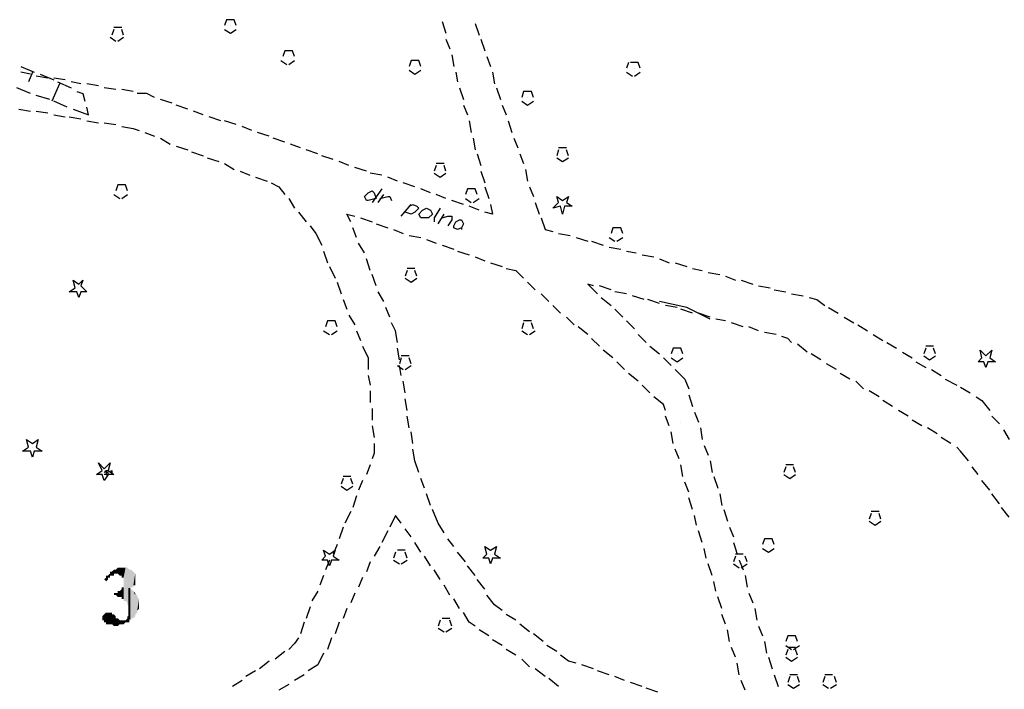
# Model space of a CAD drawing. Units: inches. Extents: x 29 to 968, y 9 to 701.
# Drawn here: x 86 to 105, y 105 to 118 of the extents above; entities that cross this region are included whole.
import ezdxf

# ---------------------------------------------------------------- set-up
doc = ezdxf.new("R2010")
doc.units = ezdxf.units.IN
doc.header["$MEASUREMENT"] = 0
doc.layers.add('PDF _Geometria', color=7, linetype='Continuous')
doc.layers.add('PDF _Wypełnienia brył', color=7, linetype='Continuous')

msp = doc.modelspace()

# ---------------------------------------------------------------- linework, layer by layer
at = {"layer": 'PDF _Geometria', "lineweight": 25}
for points in [[(90.645, 117.885), (90.608, 117.998), (90.458, 117.998), (90.42, 117.885)], [(90.533, 117.885), (90.533, 117.885)], [(90.533, 117.885), (90.533, 117.885)], [(90.533, 117.885), (90.533, 117.885)], [(94.62, 117.96), (94.695, 117.735)], [(95.258, 117.923), (95.333, 117.698)], [(88.283, 117.81), (88.245, 117.698)], [(88.433, 117.848), (88.283, 117.848)], [(88.47, 117.698), (88.433, 117.81)], [(90.42, 117.81), (90.533, 117.735), (90.645, 117.81)], [(88.208, 117.66), (88.32, 117.585)], [(88.358, 117.585), (88.47, 117.66)], [(94.695, 117.623), (94.77, 117.435)], [(95.37, 117.623), (95.445, 117.398)], [(91.77, 117.285), (91.733, 117.398), (91.583, 117.398), (91.545, 117.285)], [(94.808, 117.323), (94.845, 117.098)], [(91.508, 117.21), (91.62, 117.135)], [(91.658, 117.285), (91.658, 117.285)], [(91.658, 117.285), (91.658, 117.285)], [(91.658, 117.285), (91.658, 117.285)], [(91.658, 117.135), (91.77, 117.21)], [(94.208, 117.098), (94.17, 117.21), (94.02, 117.21), (93.983, 117.098)], [(95.483, 117.285), (95.558, 117.098)], [(98.22, 117.173), (98.183, 117.06)], [(98.445, 117.06), (98.408, 117.173), (98.258, 117.173)], [(86.483, 117.098), (86.745, 116.985)], [(86.67, 116.948), (86.483, 116.985)], [(86.708, 116.985), (86.633, 116.798)], [(86.858, 116.948), (87.12, 116.835)], [(93.983, 117.023), (94.095, 116.948), (94.208, 117.023)], [(94.095, 117.098), (94.095, 117.098)], [(94.095, 117.098), (94.095, 117.098)], [(94.095, 117.098), (94.095, 117.098)], [(94.883, 116.985), (94.92, 116.798)], [(95.595, 116.985), (95.633, 116.76)], [(98.183, 116.985), (98.295, 116.91)], [(98.333, 117.06), (98.333, 117.06)], [(98.333, 117.06), (98.333, 117.06)], [(98.333, 116.91), (98.445, 116.985)], [(87.008, 116.873), (86.783, 116.91)], [(87.233, 116.76), (87.083, 116.423)], [(87.345, 116.835), (87.12, 116.873)], [(87.195, 116.798), (87.458, 116.685)], [(87.645, 116.76), (87.458, 116.798)], [(87.983, 116.723), (87.758, 116.76)], [(86.67, 116.573), (86.408, 116.685)], [(87.57, 116.61), (87.683, 116.573), (87.72, 116.423)], [(88.32, 116.648), (88.095, 116.685)], [(88.658, 116.61), (88.433, 116.648)], [(89.07, 116.498), (88.92, 116.573), (88.733, 116.573)], [(88.92, 116.573), (88.92, 116.573)], [(88.92, 116.573), (88.92, 116.573)], [(94.958, 116.685), (95.033, 116.46)], [(95.67, 116.685), (95.745, 116.46)], [(96.383, 116.498), (96.345, 116.61), (96.195, 116.61), (96.158, 116.498)], [(87.045, 116.46), (86.783, 116.535)], [(87.383, 116.31), (87.12, 116.423)], [(89.408, 116.385), (89.183, 116.46)], [(96.158, 116.423), (96.27, 116.348), (96.383, 116.423)], [(96.27, 116.498), (96.27, 116.498)], [(96.27, 116.498), (96.27, 116.498)], [(96.27, 116.498), (96.27, 116.498)], [(86.445, 116.273), (86.67, 116.235)], [(86.783, 116.235), (87.008, 116.198)], [(87.495, 116.273), (87.795, 116.16), (87.758, 116.31)], [(89.708, 116.273), (89.483, 116.348)], [(90.008, 116.16), (89.82, 116.235)], [(95.033, 116.348), (95.108, 116.16)], [(95.783, 116.348), (95.858, 116.16)], [(87.12, 116.16), (87.345, 116.123)], [(87.42, 116.123), (87.645, 116.085)], [(87.758, 116.048), (87.983, 116.01)], [(88.095, 116.01), (88.32, 115.973)], [(90.345, 116.048), (90.12, 116.123)], [(90.645, 115.973), (90.42, 116.048)], [(95.145, 116.048), (95.183, 115.823)], [(95.895, 116.048), (95.97, 115.823)], [(88.433, 115.935), (88.658, 115.898), (88.77, 115.86)], [(88.658, 115.898), (88.658, 115.898)], [(88.658, 115.898), (88.658, 115.898)], [(88.883, 115.823), (89.07, 115.748)], [(90.945, 115.86), (90.758, 115.935)], [(91.283, 115.748), (91.058, 115.823)], [(89.183, 115.71), (89.37, 115.598)], [(91.583, 115.635), (91.358, 115.71)], [(91.883, 115.523), (91.695, 115.598)], [(95.22, 115.71), (95.258, 115.485)], [(96.008, 115.71), (96.083, 115.523)], [(89.483, 115.56), (89.708, 115.485)], [(89.783, 115.448), (90.008, 115.373)], [(92.22, 115.41), (91.995, 115.485)], [(95.295, 115.41), (95.37, 115.185)], [(96.12, 115.41), (96.195, 115.223)], [(96.87, 115.485), (96.833, 115.373)], [(97.02, 115.523), (96.87, 115.523)], [(96.945, 115.41), (96.945, 115.41)], [(96.945, 115.41), (96.945, 115.41)], [(96.945, 115.41), (96.945, 115.41)], [(97.058, 115.373), (97.02, 115.485)], [(90.083, 115.335), (90.308, 115.26)], [(90.42, 115.223), (90.608, 115.11)], [(92.52, 115.298), (92.295, 115.373)], [(92.82, 115.185), (92.633, 115.26)], [(94.658, 115.223), (94.508, 115.223)], [(96.833, 115.335), (96.945, 115.26), (97.058, 115.335)], [(90.72, 115.073), (90.908, 114.998)], [(93.158, 115.073), (92.933, 115.148)], [(93.458, 114.998), (93.233, 115.035)], [(94.508, 115.185), (94.47, 115.073)], [(94.47, 115.035), (94.583, 114.96), (94.695, 115.035)], [(94.583, 115.073), (94.583, 115.073)], [(94.583, 115.073), (94.583, 115.073)], [(94.583, 115.073), (94.583, 115.073)], [(94.695, 115.073), (94.658, 115.185)], [(95.37, 115.073), (95.445, 114.848)], [(96.233, 115.11), (96.27, 114.885)], [(91.02, 114.96), (91.245, 114.885)], [(91.32, 114.848), (91.47, 114.773), (91.583, 114.623)], [(93.758, 114.885), (93.57, 114.96)], [(94.095, 114.773), (93.87, 114.848)], [(88.545, 114.698), (88.508, 114.81), (88.358, 114.81), (88.32, 114.698)], [(88.433, 114.735), (88.433, 114.735)], [(88.433, 114.698), (88.433, 114.698)], [(88.433, 114.698), (88.433, 114.698)], [(88.433, 114.698), (88.433, 114.698)], [(91.47, 114.773), (91.47, 114.773)], [(91.47, 114.773), (91.47, 114.773)], [(93.458, 114.735), (93.27, 114.473)], [(94.395, 114.66), (94.208, 114.735)], [(95.295, 114.623), (95.258, 114.735), (95.108, 114.735), (95.07, 114.623)], [(95.445, 114.773), (95.52, 114.548)], [(96.308, 114.773), (96.383, 114.585)], [(88.283, 114.623), (88.395, 114.548)], [(88.433, 114.548), (88.545, 114.623)], [(91.658, 114.548), (91.77, 114.36)], [(93.383, 114.473), (93.495, 114.623)], [(93.42, 114.548), (93.57, 114.585), (93.608, 114.585), (93.645, 114.51)], [(94.695, 114.548), (94.508, 114.623)], [(95.033, 114.435), (94.808, 114.51)], [(95.07, 114.548), (95.183, 114.473)], [(95.183, 114.623), (95.183, 114.623)], [(95.183, 114.623), (95.183, 114.623)], [(95.183, 114.623), (95.183, 114.623)], [(95.22, 114.473), (95.333, 114.548)], [(96.42, 114.473), (96.495, 114.248)], [(91.845, 114.285), (91.995, 114.098)], [(93.833, 114.21), (94.02, 114.435)], [(93.983, 114.398), (94.058, 114.435), (94.133, 114.398), (94.17, 114.36), (94.095, 114.285), (94.02, 114.248), (93.908, 114.285)], [(94.583, 114.36), (94.47, 114.173), (94.47, 114.098)], [(95.333, 114.323), (95.145, 114.398)], [(95.558, 114.435), (95.595, 114.248), (95.445, 114.285)], [(96.945, 114.435), (96.945, 114.435)], [(96.945, 114.435), (96.945, 114.435)], [(96.945, 114.435), (96.945, 114.435)], [(92.858, 114.098), (92.783, 114.248), (92.933, 114.21)], [(92.783, 114.248), (92.783, 114.248)], [(92.783, 114.248), (92.783, 114.248)], [(93.045, 114.173), (93.27, 114.098)], [(94.545, 114.06), (94.658, 114.248)], [(94.62, 114.173), (94.733, 114.21), (94.808, 114.21), (94.808, 114.135), (94.733, 114.023)], [(95.595, 114.248), (95.595, 114.248)], [(95.595, 114.248), (95.595, 114.248)], [(96.533, 114.173), (96.608, 113.948), (96.758, 113.91)], [(92.07, 114.023), (92.183, 113.873), (92.295, 113.648)], [(92.97, 113.798), (92.895, 113.985)], [(93.345, 114.06), (93.57, 113.985)], [(93.683, 113.948), (93.87, 113.873)], [(94.995, 113.985), (94.995, 113.948)], [(96.608, 113.948), (96.608, 113.948)], [(96.608, 113.948), (96.608, 113.948)], [(98.108, 113.873), (98.07, 113.985), (97.92, 113.985), (97.883, 113.873)], [(92.183, 113.873), (92.183, 113.873)], [(92.183, 113.873), (92.183, 113.873)], [(93.983, 113.835), (94.208, 113.798)], [(94.32, 113.76), (94.508, 113.685)], [(96.87, 113.873), (97.095, 113.835)], [(97.208, 113.798), (97.433, 113.723)], [(97.508, 113.723), (97.733, 113.648)], [(97.845, 113.798), (97.958, 113.723)], [(97.995, 113.873), (97.995, 113.873)], [(97.995, 113.873), (97.995, 113.873)], [(97.995, 113.873), (97.995, 113.873)], [(97.995, 113.723), (98.108, 113.798)], [(92.333, 113.535), (92.408, 113.31)], [(93.12, 113.498), (93.008, 113.685)], [(94.62, 113.648), (94.845, 113.573)], [(94.92, 113.535), (95.145, 113.46)], [(97.845, 113.61), (98.07, 113.573)], [(98.183, 113.535), (98.37, 113.498)], [(93.233, 113.16), (93.158, 113.385)], [(95.258, 113.423), (95.445, 113.348)], [(98.483, 113.46), (98.708, 113.423)], [(98.82, 113.385), (99.008, 113.31)], [(92.445, 113.235), (92.558, 113.01)], [(93.945, 113.16), (93.908, 113.048)], [(94.095, 113.198), (93.945, 113.198)], [(94.133, 113.048), (94.095, 113.16)], [(95.558, 113.31), (95.783, 113.235)], [(95.858, 113.198), (96.045, 113.16), (96.195, 113.01)], [(96.045, 113.16), (96.045, 113.16)], [(96.045, 113.16), (96.045, 113.16)], [(99.12, 113.31), (99.345, 113.235)], [(99.458, 113.198), (99.645, 113.16)], [(92.595, 112.935), (92.67, 112.71)], [(93.345, 112.86), (93.27, 113.085)], [(93.908, 113.01), (94.02, 112.935), (94.133, 113.01)], [(94.02, 113.048), (94.02, 113.048)], [(94.02, 113.048), (94.02, 113.048)], [(94.02, 113.048), (94.02, 113.048)], [(96.42, 112.785), (96.27, 112.935)], [(99.758, 113.123), (99.983, 113.085)], [(100.095, 113.048), (100.283, 112.973)], [(100.395, 112.973), (100.62, 112.898)], [(87.608, 112.823), (87.608, 112.823)], [(87.608, 112.823), (87.608, 112.823)], [(87.608, 112.823), (87.608, 112.823)], [(93.495, 112.56), (93.383, 112.748)], [(97.545, 112.86), (97.433, 112.898), (97.62, 112.71)], [(97.433, 112.898), (97.433, 112.898)], [(97.433, 112.898), (97.433, 112.898)], [(97.883, 112.785), (97.658, 112.86)], [(98.183, 112.71), (97.958, 112.748)], [(100.733, 112.86), (100.958, 112.823)], [(101.033, 112.785), (101.258, 112.748)], [(92.708, 112.598), (92.783, 112.41)], [(96.683, 112.56), (96.533, 112.71)], [(97.695, 112.635), (97.883, 112.485)], [(98.52, 112.598), (98.295, 112.673)], [(98.82, 112.523), (98.595, 112.598)], [(99.795, 112.223), (99.345, 112.448), (98.82, 112.56)], [(101.37, 112.71), (101.595, 112.673)], [(101.708, 112.635), (101.858, 112.598), (102.008, 112.485)], [(101.858, 112.598), (101.858, 112.598)], [(101.858, 112.598), (101.858, 112.598)], [(93.608, 112.26), (93.533, 112.448)], [(96.908, 112.335), (96.758, 112.485)], [(97.958, 112.41), (98.108, 112.26)], [(99.158, 112.448), (98.933, 112.485)], [(99.458, 112.335), (99.233, 112.41)], [(102.083, 112.448), (102.27, 112.335)], [(92.595, 112.073), (92.558, 112.185), (92.408, 112.185), (92.37, 112.073)], [(92.82, 112.298), (92.933, 112.11)], [(96.345, 112.185), (96.195, 112.185)], [(97.17, 112.11), (97.02, 112.26)], [(98.183, 112.185), (98.333, 112.035)], [(99.795, 112.26), (99.57, 112.335)], [(100.095, 112.185), (99.908, 112.223)], [(102.383, 112.26), (102.57, 112.148)], [(92.333, 111.998), (92.445, 111.923)], [(92.483, 112.073), (92.483, 112.073)], [(92.483, 112.073), (92.483, 112.073)], [(92.483, 112.073), (92.483, 112.073)], [(92.483, 111.923), (92.595, 111.998)], [(92.97, 111.998), (93.045, 111.81)], [(93.758, 111.773), (93.72, 111.998), (93.645, 112.148)], [(93.72, 111.998), (93.72, 111.998)], [(93.72, 111.998), (93.72, 111.998)], [(96.195, 112.148), (96.158, 112.035)], [(96.158, 111.998), (96.27, 111.923)], [(96.27, 112.073), (96.27, 112.073)], [(96.27, 112.073), (96.27, 112.073)], [(96.27, 112.073), (96.27, 112.073)], [(96.308, 111.923), (96.42, 111.998)], [(96.383, 112.035), (96.345, 112.148)], [(97.433, 111.923), (97.245, 112.073)], [(100.433, 112.073), (100.208, 112.148)], [(100.733, 111.998), (100.545, 112.073)], [(102.645, 112.11), (102.833, 111.998)], [(97.658, 111.698), (97.508, 111.848)], [(98.408, 111.923), (98.558, 111.773)], [(101.07, 111.923), (100.845, 111.96)], [(101.37, 111.773), (101.295, 111.848), (101.183, 111.885)], [(101.295, 111.848), (101.295, 111.848)], [(101.295, 111.848), (101.295, 111.848)], [(102.945, 111.923), (103.133, 111.81)], [(93.083, 111.698), (93.195, 111.473), (93.195, 111.248)], [(93.795, 111.435), (93.758, 111.66)], [(97.92, 111.473), (97.733, 111.623)], [(98.633, 111.698), (98.82, 111.548)], [(99.27, 111.548), (99.233, 111.66), (99.083, 111.66), (99.045, 111.548)], [(101.67, 111.585), (101.483, 111.735)], [(103.208, 111.773), (103.395, 111.66)], [(103.958, 111.66), (103.92, 111.548)], [(104.108, 111.698), (103.958, 111.698)], [(104.145, 111.548), (104.108, 111.66)], [(93.195, 111.473), (93.195, 111.473)], [(93.195, 111.473), (93.195, 111.473)], [(93.833, 111.473), (93.795, 111.36)], [(93.983, 111.51), (93.833, 111.51)], [(94.02, 111.36), (93.983, 111.473)], [(98.895, 111.473), (99.045, 111.323)], [(99.045, 111.473), (99.158, 111.398), (99.27, 111.473)], [(99.158, 111.548), (99.158, 111.548)], [(99.158, 111.548), (99.158, 111.548)], [(99.158, 111.548), (99.158, 111.548)], [(101.933, 111.435), (101.745, 111.548)], [(103.508, 111.585), (103.695, 111.473)], [(103.92, 111.51), (104.033, 111.435), (104.145, 111.51)], [(104.033, 111.585), (104.033, 111.585)], [(104.033, 111.585), (104.033, 111.585)], [(104.033, 111.585), (104.033, 111.585)], [(105.12, 111.473), (105.12, 111.473)], [(105.12, 111.473), (105.12, 111.473)], [(105.12, 111.473), (105.12, 111.473)], [(93.758, 111.323), (93.87, 111.248)], [(93.833, 111.135), (93.795, 111.323)], [(93.908, 111.36), (93.908, 111.36)], [(93.908, 111.36), (93.908, 111.36)], [(93.908, 111.36), (93.908, 111.36)], [(93.908, 111.248), (94.02, 111.323)], [(98.145, 111.248), (97.995, 111.398)], [(99.12, 111.248), (99.308, 111.06), (99.383, 110.873)], [(102.233, 111.248), (102.045, 111.36)], [(103.77, 111.398), (103.958, 111.285)], [(104.07, 111.248), (104.258, 111.135)], [(93.195, 111.135), (93.233, 110.948)], [(98.408, 111.023), (98.22, 111.173)], [(99.308, 111.06), (99.308, 111.06)], [(99.308, 111.06), (99.308, 111.06)], [(102.495, 111.06), (102.308, 111.173)], [(104.333, 111.06), (104.558, 110.948)], [(93.908, 110.798), (93.87, 111.023)], [(98.633, 110.798), (98.483, 110.948)], [(102.758, 110.873), (102.608, 111.023)], [(104.633, 110.91), (104.82, 110.798)], [(93.233, 110.835), (93.233, 110.61)], [(93.945, 110.46), (93.908, 110.685)], [(98.933, 110.46), (98.895, 110.573), (98.708, 110.723)], [(99.383, 110.76), (99.458, 110.535)], [(103.058, 110.723), (102.87, 110.835)], [(104.933, 110.723), (105.045, 110.648), (105.195, 110.46)], [(93.27, 110.498), (93.27, 110.273)], [(103.32, 110.535), (103.133, 110.648)], [(105.045, 110.648), (105.045, 110.648)], [(105.045, 110.648), (105.045, 110.648)], [(93.983, 110.123), (93.945, 110.348)], [(99.008, 110.16), (98.933, 110.348)], [(99.495, 110.423), (99.57, 110.235)], [(103.62, 110.348), (103.433, 110.46)], [(103.883, 110.16), (103.695, 110.273)], [(105.233, 110.348), (105.383, 110.198)], [(93.27, 110.16), (93.308, 109.935)], [(99.233, 110.235), (99.233, 110.235)], [(99.233, 110.235), (99.233, 110.235)], [(99.608, 110.123), (99.645, 109.898)], [(104.183, 110.01), (103.995, 110.123)], [(105.458, 110.085), (105.57, 109.898)], [(94.058, 109.823), (94.02, 110.048)], [(99.083, 109.823), (99.045, 110.048)], [(104.445, 109.823), (104.258, 109.935)], [(86.708, 109.748), (86.708, 109.748)], [(86.708, 109.748), (86.708, 109.748)], [(86.708, 109.748), (86.708, 109.748)], [(93.308, 109.823), (93.308, 109.635), (93.27, 109.523)], [(94.17, 109.26), (94.095, 109.485), (94.058, 109.71)], [(99.195, 109.523), (99.12, 109.71)], [(99.683, 109.785), (99.758, 109.598)], [(104.783, 109.485), (104.633, 109.673), (104.558, 109.748)], [(93.308, 109.635), (93.308, 109.635)], [(93.308, 109.635), (93.308, 109.635)], [(104.633, 109.673), (104.633, 109.673)], [(104.633, 109.673), (104.633, 109.673)], [(93.233, 109.41), (93.158, 109.223)], [(94.095, 109.485), (94.095, 109.485)], [(94.095, 109.485), (94.095, 109.485)], [(99.27, 109.185), (99.233, 109.41)], [(99.795, 109.485), (99.833, 109.26)], [(101.258, 109.373), (101.22, 109.26)], [(101.408, 109.41), (101.258, 109.41)], [(101.445, 109.26), (101.408, 109.373)], [(104.97, 109.223), (104.858, 109.373)], [(88.095, 109.26), (88.133, 109.298), (88.133, 109.223), (88.095, 109.223)], [(88.095, 109.298), (88.095, 109.298)], [(88.133, 109.223), (88.17, 109.223), (88.17, 109.26), (88.133, 109.26), (88.133, 109.298), (88.17, 109.298)], [(88.245, 109.26), (88.208, 109.26), (88.245, 109.298), (88.245, 109.223)], [(92.708, 109.148), (92.67, 109.035)], [(92.858, 109.185), (92.708, 109.185)], [(92.895, 109.035), (92.858, 109.148)], [(94.283, 108.96), (94.208, 109.148)], [(99.87, 109.185), (99.945, 108.96)], [(101.22, 109.223), (101.333, 109.148), (101.445, 109.223)], [(101.333, 109.298), (101.333, 109.298)], [(101.333, 109.298), (101.333, 109.298)], [(101.333, 109.298), (101.333, 109.298)], [(92.67, 108.998), (92.783, 108.923), (92.895, 108.998)], [(92.783, 109.035), (92.783, 109.035)], [(92.783, 109.035), (92.783, 109.035)], [(92.783, 109.035), (92.783, 109.035)], [(93.083, 109.11), (93.008, 108.923)], [(99.383, 108.885), (99.308, 109.073)], [(105.195, 108.923), (105.045, 109.11)], [(92.97, 108.81), (92.895, 108.585)], [(94.395, 108.623), (94.32, 108.848)], [(99.458, 108.548), (99.383, 108.773)], [(99.983, 108.848), (100.02, 108.623)], [(105.383, 108.66), (105.233, 108.848)], [(105.57, 108.398), (105.42, 108.585)], [(92.858, 108.51), (92.745, 108.285)], [(93.833, 108.285), (93.72, 108.435), (93.608, 108.21)], [(93.72, 108.435), (93.72, 108.435)], [(93.72, 108.435), (93.72, 108.435)], [(94.658, 108.098), (94.545, 108.285), (94.433, 108.548)], [(99.533, 108.248), (99.495, 108.435)], [(100.058, 108.548), (100.133, 108.323)], [(102.908, 108.473), (102.87, 108.36)], [(103.058, 108.51), (102.908, 108.51)], [(103.095, 108.36), (103.058, 108.473)], [(92.708, 108.21), (92.633, 107.985)], [(94.545, 108.285), (94.545, 108.285)], [(94.545, 108.285), (94.545, 108.285)], [(100.17, 108.21), (100.245, 108.023)], [(102.87, 108.323), (102.983, 108.248), (103.095, 108.323)], [(102.983, 108.36), (102.983, 108.36)], [(102.983, 108.36), (102.983, 108.36)], [(102.983, 108.36), (102.983, 108.36)], [(93.57, 108.135), (93.458, 107.91)], [(94.02, 108.023), (93.908, 108.173)], [(99.645, 107.91), (99.57, 108.135)], [(92.595, 107.873), (92.52, 107.685)], [(93.42, 107.835), (93.308, 107.648)], [(94.208, 107.723), (94.095, 107.91)], [(94.845, 107.835), (94.733, 107.985)], [(100.245, 107.91), (100.32, 107.685)], [(101.033, 107.873), (100.995, 107.985), (100.845, 107.985), (100.808, 107.873)], [(100.92, 107.873), (100.92, 107.873)], [(100.92, 107.873), (100.92, 107.873)], [(100.92, 107.873), (100.92, 107.873)], [(93.72, 107.723), (93.683, 107.61)], [(93.908, 107.76), (93.758, 107.76)], [(93.833, 107.648), (93.833, 107.648)], [(93.833, 107.648), (93.833, 107.648)], [(93.833, 107.648), (93.833, 107.648)], [(93.945, 107.61), (93.908, 107.723)], [(94.395, 107.46), (94.283, 107.648)], [(95.07, 107.535), (94.92, 107.723)], [(95.558, 107.685), (95.558, 107.685)], [(95.558, 107.685), (95.558, 107.685)], [(95.558, 107.685), (95.558, 107.685)], [(99.72, 107.61), (99.683, 107.798)], [(100.283, 107.648), (100.245, 107.535)], [(100.433, 107.685), (100.283, 107.685)], [(100.508, 107.535), (100.47, 107.648)], [(100.808, 107.798), (100.92, 107.723), (101.033, 107.798)], [(92.445, 107.573), (92.37, 107.385)], [(92.445, 107.61), (92.445, 107.61)], [(92.445, 107.61), (92.445, 107.61)], [(92.445, 107.61), (92.445, 107.61)], [(93.233, 107.535), (93.158, 107.348)], [(93.683, 107.573), (93.795, 107.498)], [(93.833, 107.498), (93.945, 107.573)], [(95.258, 107.273), (95.108, 107.46)], [(99.833, 107.273), (99.758, 107.498)], [(100.245, 107.498), (100.358, 107.423)], [(100.358, 107.573), (100.433, 107.385)], [(100.358, 107.573), (100.358, 107.573)], [(100.358, 107.573), (100.358, 107.573)], [(100.358, 107.573), (100.358, 107.573)], [(100.395, 107.423), (100.508, 107.498)], [(92.333, 107.273), (92.258, 107.085)], [(93.083, 107.235), (93.008, 107.048)], [(94.583, 107.198), (94.47, 107.385)], [(100.47, 107.273), (100.508, 107.048)], [(94.77, 106.898), (94.658, 107.085)], [(95.445, 107.01), (95.295, 107.198)], [(99.908, 106.973), (99.87, 107.16)], [(92.22, 106.973), (92.108, 106.785)], [(92.933, 106.935), (92.858, 106.748)], [(95.783, 106.598), (95.633, 106.71), (95.483, 106.898)], [(100.02, 106.635), (99.945, 106.86)], [(100.545, 106.935), (100.62, 106.748)], [(92.07, 106.673), (91.995, 106.448)], [(94.958, 106.635), (94.845, 106.823)], [(95.633, 106.71), (95.633, 106.71)], [(95.633, 106.71), (95.633, 106.71)], [(92.783, 106.635), (92.708, 106.448)], [(95.258, 106.298), (95.145, 106.373), (95.033, 106.56)], [(96.045, 106.41), (95.858, 106.523)], [(100.095, 106.335), (100.02, 106.523)], [(100.658, 106.635), (100.695, 106.41)], [(91.958, 106.373), (91.883, 106.148)], [(92.633, 106.373), (92.558, 106.148)], [(94.583, 106.41), (94.545, 106.298)], [(94.77, 106.448), (94.62, 106.448)], [(94.695, 106.335), (94.695, 106.335)], [(94.695, 106.335), (94.695, 106.335)], [(94.695, 106.335), (94.695, 106.335)], [(94.808, 106.298), (94.77, 106.41)], [(95.145, 106.373), (95.145, 106.373)], [(95.145, 106.373), (95.145, 106.373)], [(96.308, 106.185), (96.12, 106.335)], [(100.733, 106.298), (100.808, 106.11)], [(94.545, 106.26), (94.658, 106.185)], [(94.695, 106.185), (94.808, 106.26)], [(95.52, 106.11), (95.333, 106.223)], [(96.57, 105.998), (96.383, 106.148)], [(100.17, 105.998), (100.133, 106.223)], [(101.483, 105.998), (101.445, 106.11), (101.295, 106.11), (101.258, 105.998)], [(91.845, 106.073), (91.77, 105.96), (91.658, 105.848)], [(91.77, 105.96), (91.77, 105.96)], [(91.77, 105.96), (91.77, 105.96)], [(92.483, 106.073), (92.408, 105.848)], [(95.783, 105.923), (95.595, 106.035)], [(96.833, 105.81), (96.645, 105.923)], [(100.845, 105.998), (100.883, 105.773)], [(101.258, 105.923), (101.37, 105.848)], [(101.37, 105.998), (101.37, 105.998)], [(101.37, 105.998), (101.37, 105.998)], [(101.37, 105.998), (101.37, 105.998)], [(101.408, 105.848), (101.52, 105.923)], [(91.583, 105.81), (91.395, 105.66)], [(92.333, 105.773), (92.22, 105.548), (92.033, 105.435)], [(96.045, 105.735), (95.858, 105.848)], [(97.208, 105.585), (97.058, 105.623), (96.908, 105.735)], [(100.283, 105.698), (100.208, 105.885)], [(101.295, 105.848), (101.258, 105.735)], [(101.445, 105.885), (101.295, 105.885)], [(101.37, 105.773), (101.37, 105.773)], [(101.37, 105.773), (101.37, 105.773)], [(101.37, 105.773), (101.37, 105.773)], [(101.483, 105.735), (101.445, 105.848)], [(91.283, 105.623), (91.095, 105.473)], [(92.22, 105.548), (92.22, 105.548)], [(92.22, 105.548), (92.22, 105.548)], [(96.308, 105.51), (96.158, 105.66)], [(97.058, 105.623), (97.058, 105.623)], [(97.058, 105.623), (97.058, 105.623)], [(97.545, 105.473), (97.32, 105.548)], [(100.358, 105.36), (100.32, 105.585)], [(100.92, 105.698), (100.995, 105.473)], [(101.258, 105.698), (101.37, 105.623), (101.483, 105.698)], [(91.02, 105.435), (90.833, 105.323)], [(91.958, 105.36), (91.77, 105.248)], [(96.608, 105.323), (96.42, 105.473)], [(97.845, 105.36), (97.62, 105.435)], [(101.033, 105.36), (101.108, 105.135)], [(101.483, 105.36), (101.333, 105.36)], [(102.158, 105.36), (102.008, 105.36)], [(90.758, 105.248), (90.57, 105.135)], [(91.658, 105.173), (91.47, 105.06)], [(96.87, 105.135), (96.683, 105.285)], [(98.145, 105.248), (97.958, 105.323)], [(98.483, 105.135), (98.258, 105.21)], [(100.47, 105.06), (100.395, 105.248)], [(101.333, 105.323), (101.295, 105.21)], [(101.295, 105.173), (101.408, 105.098), (101.52, 105.173)], [(101.408, 105.248), (101.408, 105.248)], [(101.408, 105.248), (101.408, 105.248)], [(101.408, 105.248), (101.408, 105.248)], [(101.52, 105.21), (101.483, 105.323)], [(102.008, 105.323), (101.97, 105.21)], [(101.97, 105.173), (102.083, 105.098)], [(102.083, 105.248), (102.083, 105.248)], [(102.083, 105.248), (102.083, 105.248)], [(102.083, 105.248), (102.083, 105.248)], [(102.12, 105.098), (102.233, 105.173)], [(102.233, 105.21), (102.195, 105.323)], [(98.783, 105.023), (98.558, 105.098)]]:
    msp.add_lwpolyline(points, dxfattribs=at)
for points in [[(93.345, 114.548), (93.195, 114.51), (93.158, 114.51), (93.12, 114.585), (93.195, 114.66), (93.27, 114.698), (93.308, 114.66)], [(96.908, 114.398), (96.758, 114.36), (96.87, 114.473), (96.833, 114.585), (96.945, 114.51), (97.058, 114.585), (97.02, 114.473), (97.133, 114.398), (96.983, 114.398), (96.945, 114.248)], [(94.283, 114.173), (94.208, 114.173), (94.17, 114.248), (94.245, 114.323), (94.32, 114.36), (94.395, 114.323), (94.433, 114.248), (94.358, 114.173)], [(94.92, 113.948), (94.845, 113.985), (94.845, 114.023), (94.883, 114.098), (94.958, 114.135), (94.995, 114.135), (95.033, 114.06), (94.995, 113.985)], [(87.57, 112.748), (87.42, 112.748), (87.533, 112.823), (87.495, 112.973), (87.608, 112.898), (87.683, 112.973), (87.645, 112.86), (87.758, 112.748), (87.645, 112.748), (87.608, 112.635)], [(105.083, 111.398), (104.97, 111.398), (105.045, 111.473), (105.008, 111.623), (105.12, 111.51), (105.233, 111.623), (105.195, 111.473), (105.308, 111.398), (105.158, 111.398), (105.12, 111.285)], [(86.67, 109.673), (86.52, 109.673), (86.633, 109.748), (86.595, 109.898), (86.708, 109.823), (86.82, 109.898), (86.783, 109.748), (86.895, 109.673), (86.745, 109.673), (86.708, 109.56)], [(88.058, 109.223), (87.945, 109.223), (88.058, 109.298), (87.983, 109.448), (88.095, 109.335), (88.208, 109.448), (88.17, 109.298), (88.283, 109.223), (88.17, 109.223), (88.095, 109.11)], [(95.52, 107.61), (95.408, 107.61), (95.483, 107.685), (95.445, 107.835), (95.558, 107.76), (95.67, 107.835), (95.633, 107.685), (95.745, 107.61), (95.595, 107.61), (95.558, 107.498)], [(92.408, 107.573), (92.295, 107.573), (92.37, 107.648), (92.333, 107.76), (92.445, 107.685), (92.558, 107.76), (92.52, 107.648), (92.633, 107.573), (92.483, 107.573), (92.445, 107.46)]]:
    msp.add_lwpolyline(points, close=True, dxfattribs=at)
at = {"layer": 'PDF _Geometria', "lineweight": 40}
msp.add_lwpolyline([(88.583, 106.429), (88.583, 106.748), (88.583, 107.029)], dxfattribs=at)
at = {"layer": 'PDF _Wypełnienia brył', "transparency": 33554559}
for points in [[(88.32, 107.385), (88.358, 107.423), (88.358, 107.31)], [(88.395, 107.273), (88.395, 107.423), (88.358, 107.31)], [(88.395, 107.423), (88.358, 107.31), (88.358, 107.423)], [(88.395, 107.423), (88.433, 107.423), (88.433, 107.273)], [(88.395, 107.273), (88.395, 107.423), (88.433, 107.273)], [(88.433, 107.235), (88.47, 107.423), (88.47, 107.235)], [(88.433, 107.273), (88.433, 107.235), (88.47, 107.423)], [(88.433, 107.423), (88.433, 107.273), (88.47, 107.423)], [(88.47, 106.785), (88.508, 107.423), (88.508, 106.785)], [(88.47, 106.823), (88.47, 106.785), (88.508, 107.423)], [(88.47, 106.823), (88.508, 107.423), (88.47, 107.048)], [(88.508, 107.423), (88.47, 107.048), (88.47, 107.235)], [(88.47, 107.423), (88.47, 107.235), (88.508, 107.423)], [(88.508, 107.423), (88.508, 106.785), (88.545, 107.423)], [(88.508, 106.785), (88.545, 107.423), (88.545, 106.748)], [(88.545, 107.423), (88.545, 106.748), (88.583, 107.385)], [(88.095, 107.198), (88.133, 107.16), (88.133, 107.235)], [(88.133, 107.273), (88.17, 107.273), (88.17, 107.198)], [(88.133, 107.235), (88.133, 107.273), (88.17, 107.198)], [(88.133, 107.16), (88.133, 107.235), (88.17, 107.198)], [(88.17, 107.235), (88.208, 107.31), (88.208, 107.235)], [(88.17, 107.235), (88.17, 107.273), (88.208, 107.31)], [(88.17, 107.198), (88.17, 107.235), (88.17, 107.273)], [(88.208, 107.348), (88.208, 107.31), (88.245, 107.348)], [(88.208, 107.31), (88.245, 107.348), (88.32, 107.31)], [(88.283, 107.31), (88.245, 107.273), (88.208, 107.273)], [(88.208, 107.235), (88.208, 107.273), (88.208, 107.31)], [(88.208, 107.273), (88.208, 107.31), (88.283, 107.31)], [(88.208, 107.31), (88.283, 107.31), (88.32, 107.31)], [(88.245, 107.348), (88.283, 107.385), (88.32, 107.31)], [(88.283, 107.273), (88.283, 107.31), (88.245, 107.273)], [(88.283, 107.385), (88.32, 107.31), (88.32, 107.385)], [(88.32, 107.31), (88.32, 107.385), (88.358, 107.31)], [(88.545, 106.71), (88.583, 107.385), (88.583, 106.673)], [(88.545, 106.748), (88.545, 106.71), (88.583, 107.385)], [(88.583, 107.01), (88.62, 107.048), (88.62, 107.385)], [(88.583, 107.385), (88.583, 107.01), (88.62, 107.385)], [(88.62, 107.385), (88.658, 107.348), (88.658, 107.048)], [(88.62, 107.048), (88.62, 107.385), (88.658, 107.048)], [(88.658, 107.048), (88.658, 107.085), (88.658, 107.348)], [(88.658, 107.085), (88.658, 107.348), (88.695, 107.31)], [(88.658, 107.085), (88.695, 107.31), (88.695, 107.085)], [(88.433, 107.048), (88.47, 107.048), (88.47, 106.823)], [(88.433, 107.01), (88.433, 107.048), (88.47, 106.823)], [(88.283, 106.898), (88.32, 106.898), (88.32, 106.935)], [(88.32, 106.935), (88.283, 106.898), (88.283, 106.935)], [(88.32, 106.935), (88.358, 106.86), (88.358, 106.935)], [(88.32, 106.898), (88.32, 106.935), (88.358, 106.86)], [(88.358, 106.973), (88.395, 106.973), (88.395, 106.86)], [(88.358, 106.935), (88.358, 106.973), (88.395, 106.86)], [(88.358, 106.86), (88.358, 106.935), (88.395, 106.86)], [(88.395, 106.86), (88.433, 106.86), (88.433, 107.01)], [(88.395, 106.973), (88.395, 106.86), (88.433, 107.01)], [(88.433, 106.823), (88.433, 107.01), (88.47, 106.823)], [(88.433, 106.86), (88.433, 106.823), (88.433, 107.01)], [(88.583, 107.01), (88.62, 107.01), (88.62, 106.41)], [(88.583, 106.41), (88.583, 107.01), (88.62, 106.41)], [(88.62, 106.41), (88.62, 106.448), (88.62, 107.01)], [(88.62, 106.448), (88.62, 107.01), (88.658, 106.973)], [(88.62, 106.448), (88.658, 106.448), (88.658, 106.973)], [(88.695, 106.935), (88.695, 106.898), (88.658, 106.973)], [(88.695, 106.898), (88.658, 106.973), (88.695, 106.485)], [(88.658, 106.448), (88.658, 106.973), (88.695, 106.485)], [(88.733, 106.898), (88.733, 106.86), (88.695, 106.523)], [(88.695, 106.485), (88.695, 106.523), (88.695, 106.898)], [(88.695, 106.523), (88.695, 106.898), (88.733, 106.898)], [(88.733, 106.86), (88.695, 106.523), (88.733, 106.56)], [(88.733, 106.56), (88.733, 106.598), (88.733, 106.86)], [(88.733, 106.598), (88.733, 106.86), (88.77, 106.823)], [(88.733, 106.598), (88.77, 106.823), (88.77, 106.635)], [(88.058, 106.485), (88.058, 106.41), (88.095, 106.523)], [(88.058, 106.41), (88.095, 106.523), (88.095, 106.41)], [(88.095, 106.373), (88.133, 106.56), (88.133, 106.373)], [(88.095, 106.41), (88.095, 106.373), (88.133, 106.56)], [(88.095, 106.523), (88.095, 106.41), (88.133, 106.56)], [(88.133, 106.335), (88.17, 106.335), (88.17, 106.56)], [(88.133, 106.373), (88.133, 106.335), (88.17, 106.56)], [(88.133, 106.56), (88.133, 106.373), (88.17, 106.56)], [(88.208, 106.335), (88.208, 106.56), (88.17, 106.56)], [(88.17, 106.335), (88.17, 106.56), (88.208, 106.335)], [(88.245, 106.335), (88.245, 106.56), (88.208, 106.335)], [(88.245, 106.56), (88.208, 106.335), (88.208, 106.56)], [(88.245, 106.56), (88.245, 106.523), (88.245, 106.335)], [(88.283, 106.298), (88.283, 106.523), (88.245, 106.523)], [(88.245, 106.523), (88.245, 106.335), (88.283, 106.298)], [(88.32, 106.485), (88.283, 106.298), (88.283, 106.523)], [(88.32, 106.298), (88.32, 106.485), (88.283, 106.298)], [(88.32, 106.485), (88.32, 106.448), (88.32, 106.298)], [(88.545, 106.485), (88.583, 106.485), (88.583, 106.373)], [(88.545, 106.448), (88.545, 106.485), (88.583, 106.373)], [(88.32, 106.448), (88.358, 106.448), (88.358, 106.298)], [(88.32, 106.448), (88.32, 106.298), (88.358, 106.298)], [(88.358, 106.448), (88.358, 106.298), (88.395, 106.41)], [(88.358, 106.298), (88.395, 106.41), (88.395, 106.335)], [(88.395, 106.335), (88.433, 106.335), (88.433, 106.41)], [(88.395, 106.41), (88.395, 106.335), (88.433, 106.41)], [(88.47, 106.335), (88.508, 106.373), (88.433, 106.41)], [(88.508, 106.373), (88.433, 106.41), (88.583, 106.373)], [(88.433, 106.335), (88.433, 106.41), (88.47, 106.335)], [(88.583, 106.373), (88.47, 106.41), (88.433, 106.41)], [(88.508, 106.41), (88.583, 106.373), (88.47, 106.41)], [(88.508, 106.41), (88.545, 106.448), (88.583, 106.373)], [(88.508, 106.373), (88.545, 106.373), (88.583, 106.373)]]:
    msp.add_solid(points, dxfattribs=at)

doc.saveas('drawing.dxf')
